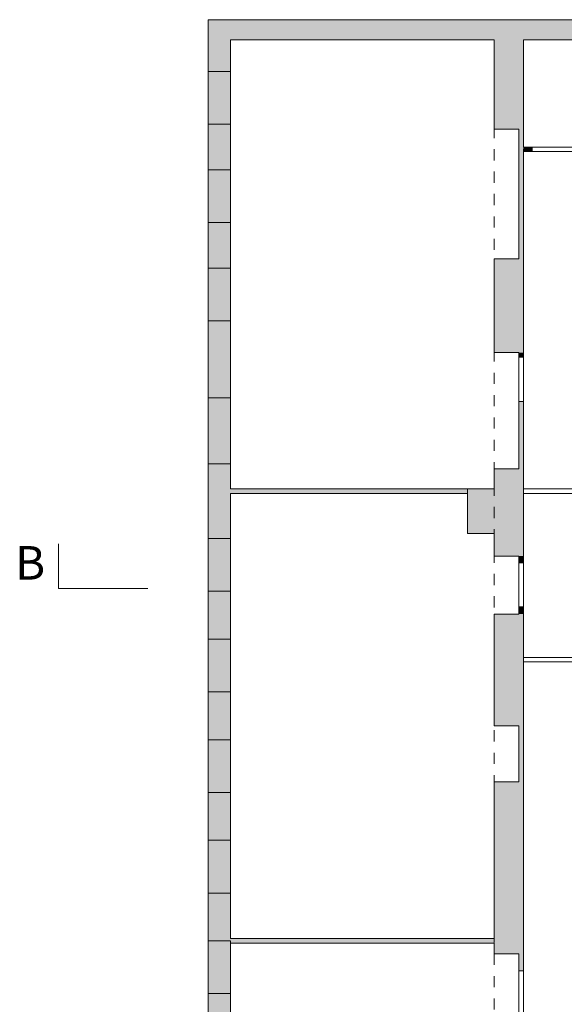
# Model space of a CAD drawing. Units: metres. Extents: x 3289 to 3447, y 337830 to 338027.
# Drawn here: x 3346 to 3358, y 337952 to 337974 of the extents above; entities that cross this region are included whole.
import ezdxf

# ---------------------------------------------------------------- set-up
doc = ezdxf.new("R2010")
doc.units = ezdxf.units.M
doc.header["$MEASUREMENT"] = 0
doc.linetypes.add('Schnittlinie', pattern=[3, 1.5, -0.75, 0, -0.75])
doc.linetypes.add('Untersicht', pattern=[0.5, 0.25, -0.25])
for name, color, linetype in [('210 Decke', 7, 'Continuous'), ('851 Marker Schnitt', 7, 'Continuous'), ('_LINIEN', 7, 'Continuous'), ('_SCHRAFFUREN', 7, 'Continuous')]:
    doc.layers.add(name, color=color, linetype=linetype)
doc.styles.add('ERSTELLTER_STIL_1', font='txt')

# ---------------------------------------------------------------- blocks, each defined once
blk = doc.blocks.new('Schnittebene_5', base_point=(3346.869, 337961.066))
at = {"layer": '851 Marker Schnitt', "color": 7, "linetype": 'Continuous', "lineweight": 20}
for q in [(3346.869, 337962.066), (3348.869, 337961.066)]:
    blk.add_line((3346.869, 337961.066), q, dxfattribs=at)
at = {"layer": '851 Marker Schnitt', "color": 7, "linetype": 'Schnittlinie', "lineweight": 13}
blk.add_line((3347.869, 337961.066), (3348.119, 337961.066), dxfattribs=at)
at = {"layer": '851 Marker Schnitt', "color": 7, "lineweight": 20, "insert": (3346.569, 337961.266), "char_height": 0.75, "attachment_point": 9, "style": 'ERSTELLTER_STIL_1'}
blk.add_mtext('\\A1;{\\pqr;\\pt0;\\fSwis721 Cn BT|b0|i0|c0|p0;\\W1.000000;B}', dxfattribs=at)

msp = doc.modelspace()

# ---------------------------------------------------------------- hatches: boundary and pattern name
at = {"layer": '_SCHRAFFUREN', "linetype": 'Continuous', "lineweight": 0, "true_color": 0xf7f7f7}
for points in [[(3356.618, 337973.794), (3350.218, 337973.794), (3350.218, 337973.344), (3356.618, 337973.344)], [(3413.158, 337973.794), (3356.618, 337973.794), (3356.618, 337973.344), (3413.158, 337973.344)], [(3350.218, 337973.344), (3350.218, 337972.634), (3350.718, 337972.634), (3350.718, 337973.344)], [(3357.268, 337971.344), (3357.268, 337973.344), (3356.618, 337973.344), (3356.618, 337971.344)], [(3350.218, 337970.434), (3350.718, 337970.434), (3350.718, 337971.454), (3350.218, 337971.454)], [(3357.268, 337968.444), (3357.268, 337971.344), (3357.168, 337971.344), (3357.168, 337968.444)], [(3357.268, 337970.944), (3357.268, 337970.844), (3357.468, 337970.844), (3357.468, 337970.944)], [(3350.218, 337968.234), (3350.718, 337968.234), (3350.718, 337969.254), (3350.218, 337969.254)], [(3357.268, 337966.344), (3357.268, 337968.444), (3356.618, 337968.444), (3356.618, 337966.344)], [(3350.218, 337965.334), (3350.718, 337965.334), (3350.718, 337967.054), (3350.218, 337967.054)], [(3357.168, 337966.244), (3357.268, 337966.244), (3357.268, 337966.344), (3357.168, 337966.344)], [(3357.168, 337963.744), (3357.268, 337963.744), (3357.268, 337965.254), (3357.168, 337965.254)], [(3350.218, 337962.184), (3350.718, 337962.184), (3350.718, 337963.854), (3350.218, 337963.854)], [(3357.268, 337963.294), (3357.268, 337963.744), (3356.618, 337963.744), (3356.618, 337963.294)], [(3356.018, 337963.294), (3350.718, 337963.294), (3350.718, 337963.194), (3356.018, 337963.194)], [(3357.268, 337962.294), (3357.268, 337963.294), (3356.018, 337963.294), (3356.018, 337962.294)], [(3357.268, 337961.794), (3357.268, 337962.294), (3356.618, 337962.294), (3356.618, 337961.794)], [(3357.268, 337961.794), (3357.168, 337961.794), (3357.168, 337961.644), (3357.268, 337961.644)], [(3350.218, 337959.934), (3350.718, 337959.934), (3350.718, 337961.004), (3350.218, 337961.004)], [(3357.268, 337957.994), (3357.268, 337960.494), (3356.618, 337960.494), (3356.618, 337957.994)], [(3357.168, 337960.654), (3357.168, 337960.494), (3357.268, 337960.494), (3357.268, 337960.654)], [(3350.218, 337957.684), (3350.718, 337957.684), (3350.718, 337958.754), (3350.218, 337958.754)], [(3357.268, 337956.744), (3357.268, 337957.994), (3357.168, 337957.994), (3357.168, 337956.744)], [(3357.268, 337952.894), (3357.268, 337956.744), (3356.618, 337956.744), (3356.618, 337952.894)], [(3350.218, 337955.434), (3350.718, 337955.434), (3350.718, 337956.504), (3350.218, 337956.504)], [(3350.218, 337953.184), (3350.718, 337953.184), (3350.718, 337954.254), (3350.218, 337954.254)], [(3350.718, 337953.134), (3356.618, 337953.134), (3356.618, 337953.234), (3350.718, 337953.234)], [(3357.268, 337952.894), (3357.168, 337952.894), (3357.168, 337952.514), (3357.268, 337952.514)], [(3350.718, 337952.004), (3350.218, 337952.004), (3350.218, 337950.734), (3350.718, 337950.734)]]:
    msp.add_hatch(color=7, dxfattribs=at).paths.add_polyline_path(points)
at = {"layer": '_SCHRAFFUREN', "linetype": 'Continuous', "lineweight": 0}
for points in [[(3350.218, 337972.634), (3350.218, 337971.454), (3350.718, 337971.454), (3350.718, 337972.634)], [(3350.218, 337970.434), (3350.218, 337969.254), (3350.718, 337969.254), (3350.718, 337970.434)], [(3350.218, 337968.234), (3350.218, 337967.054), (3350.718, 337967.054), (3350.718, 337968.234)], [(3350.218, 337965.334), (3350.218, 337963.854), (3350.718, 337963.854), (3350.718, 337965.334)], [(3350.218, 337962.184), (3350.218, 337961.004), (3350.718, 337961.004), (3350.718, 337962.184)], [(3350.218, 337959.934), (3350.218, 337958.754), (3350.718, 337958.754), (3350.718, 337959.934)], [(3350.218, 337957.684), (3350.218, 337956.504), (3350.718, 337956.504), (3350.718, 337957.684)], [(3350.218, 337955.434), (3350.218, 337954.254), (3350.718, 337954.254), (3350.718, 337955.434)], [(3350.218, 337953.184), (3350.218, 337952.004), (3350.718, 337952.004), (3350.718, 337953.184)]]:
    msp.add_hatch(color=255, dxfattribs=at).paths.add_polyline_path(points)

# ---------------------------------------------------------------- linework, layer by layer
at = {"layer": '210 Decke', "color": 7, "linetype": 'Continuous', "lineweight": 13}
msp.add_lwpolyline([(3350.218, 337973.794), (3413.658, 337973.794), (3413.658, 337945.694), (3412.158, 337944.194), (3356.958, 337944.194), (3356.958, 337944.094), (3350.118, 337944.094), (3350.118, 337950.734), (3350.218, 337950.734)], close=True, dxfattribs=at)
at = {"layer": '_LINIEN', "color": 7, "linetype": 'Continuous', "lineweight": 20}
for p, q in [((3350.218, 337972.634), (3350.288, 337972.634)), ((3350.218, 337972.634), (3350.288, 337972.634)), ((3350.218, 337972.634), (3350.288, 337972.634)), ((3350.288, 337972.634), (3350.718, 337972.634)), ((3350.288, 337972.634), (3350.718, 337972.634)), ((3350.218, 337971.454), (3350.288, 337971.454)), ((3350.218, 337971.454), (3350.288, 337971.454)), ((3350.218, 337971.454), (3350.288, 337971.454)), ((3350.288, 337971.454), (3350.718, 337971.454)), ((3350.288, 337971.454), (3350.718, 337971.454)), ((3357.468, 337970.844), (3357.468, 337970.944)), ((3350.218, 337970.434), (3350.288, 337970.434)), ((3350.218, 337970.434), (3350.288, 337970.434)), ((3350.218, 337970.434), (3350.288, 337970.434)), ((3350.288, 337970.434), (3350.718, 337970.434)), ((3350.288, 337970.434), (3350.718, 337970.434)), ((3350.218, 337969.254), (3350.288, 337969.254)), ((3350.218, 337969.254), (3350.288, 337969.254)), ((3350.218, 337969.254), (3350.288, 337969.254)), ((3350.288, 337969.254), (3350.718, 337969.254)), ((3350.288, 337969.254), (3350.718, 337969.254)), ((3350.218, 337968.234), (3350.288, 337968.234)), ((3350.218, 337968.234), (3350.288, 337968.234)), ((3350.218, 337968.234), (3350.288, 337968.234)), ((3350.288, 337968.234), (3350.718, 337968.234)), ((3350.288, 337968.234), (3350.718, 337968.234)), ((3350.218, 337967.054), (3350.288, 337967.054)), ((3350.218, 337967.054), (3350.288, 337967.054)), ((3350.218, 337967.054), (3350.288, 337967.054)), ((3350.288, 337967.054), (3350.718, 337967.054)), ((3350.288, 337967.054), (3350.718, 337967.054)), ((3357.168, 337966.244), (3357.268, 337966.244)), ((3350.218, 337965.334), (3350.288, 337965.334)), ((3350.218, 337965.334), (3350.288, 337965.334)), ((3350.218, 337965.334), (3350.288, 337965.334)), ((3350.288, 337965.334), (3350.718, 337965.334)), ((3350.288, 337965.334), (3350.718, 337965.334)), ((3357.168, 337965.254), (3357.268, 337965.254)), ((3350.218, 337963.854), (3350.288, 337963.854)), ((3350.218, 337963.854), (3350.288, 337963.854)), ((3350.218, 337963.854), (3350.288, 337963.854)), ((3350.288, 337963.854), (3350.718, 337963.854)), ((3350.288, 337963.854), (3350.718, 337963.854)), ((3357.268, 337963.244), (3357.268, 337963.294)), ((3357.268, 337963.194), (3357.268, 337963.244)), ((3350.218, 337962.184), (3350.288, 337962.184)), ((3350.218, 337962.184), (3350.288, 337962.184)), ((3350.218, 337962.184), (3350.288, 337962.184)), ((3350.288, 337962.184), (3350.718, 337962.184)), ((3350.288, 337962.184), (3350.718, 337962.184)), ((3357.168, 337961.644), (3357.268, 337961.644)), ((3350.218, 337961.004), (3350.288, 337961.004)), ((3350.218, 337961.004), (3350.288, 337961.004)), ((3350.218, 337961.004), (3350.288, 337961.004)), ((3350.288, 337961.004), (3350.718, 337961.004)), ((3350.288, 337961.004), (3350.718, 337961.004)), ((3357.168, 337960.654), (3357.268, 337960.654)), ((3350.218, 337959.934), (3350.288, 337959.934)), ((3350.218, 337959.934), (3350.288, 337959.934)), ((3350.218, 337959.934), (3350.288, 337959.934)), ((3350.288, 337959.934), (3350.718, 337959.934)), ((3350.288, 337959.934), (3350.718, 337959.934)), ((3357.268, 337959.524), (3357.268, 337959.474)), ((3357.268, 337959.474), (3357.268, 337959.424)), ((3350.218, 337958.754), (3350.288, 337958.754)), ((3350.218, 337958.754), (3350.288, 337958.754)), ((3350.218, 337958.754), (3350.288, 337958.754)), ((3350.288, 337958.754), (3350.718, 337958.754)), ((3350.288, 337958.754), (3350.718, 337958.754)), ((3350.218, 337957.684), (3350.288, 337957.684)), ((3350.218, 337957.684), (3350.288, 337957.684)), ((3350.218, 337957.684), (3350.288, 337957.684)), ((3350.288, 337957.684), (3350.718, 337957.684)), ((3350.288, 337957.684), (3350.718, 337957.684)), ((3350.218, 337956.504), (3350.288, 337956.504)), ((3350.218, 337956.504), (3350.288, 337956.504)), ((3350.218, 337956.504), (3350.288, 337956.504)), ((3350.288, 337956.504), (3350.718, 337956.504)), ((3350.288, 337956.504), (3350.718, 337956.504)), ((3350.218, 337955.434), (3350.288, 337955.434)), ((3350.218, 337955.434), (3350.288, 337955.434)), ((3350.218, 337955.434), (3350.288, 337955.434)), ((3350.288, 337955.434), (3350.718, 337955.434)), ((3350.288, 337955.434), (3350.718, 337955.434)), ((3350.218, 337954.254), (3350.288, 337954.254)), ((3350.218, 337954.254), (3350.288, 337954.254)), ((3350.218, 337954.254), (3350.288, 337954.254)), ((3350.288, 337954.254), (3350.718, 337954.254)), ((3350.288, 337954.254), (3350.718, 337954.254)), ((3350.218, 337953.184), (3350.288, 337953.184)), ((3350.218, 337953.184), (3350.288, 337953.184)), ((3350.218, 337953.184), (3350.288, 337953.184)), ((3350.288, 337953.184), (3350.718, 337953.184)), ((3350.288, 337953.184), (3350.718, 337953.184)), ((3357.168, 337952.514), (3357.268, 337952.514)), ((3350.218, 337952.004), (3350.288, 337952.004)), ((3350.218, 337952.004), (3350.288, 337952.004)), ((3350.218, 337952.004), (3350.288, 337952.004)), ((3350.288, 337952.004), (3350.718, 337952.004)), ((3350.288, 337952.004), (3350.718, 337952.004))]:
    msp.add_line(p, q, dxfattribs=at)
at = {"layer": '_LINIEN', "color": 7, "linetype": 'Continuous', "lineweight": 13}
for p, q in [((3350.218, 337971.454), (3350.218, 337972.634)), ((3350.218, 337971.454), (3350.218, 337972.634)), ((3350.718, 337971.454), (3350.718, 337972.634)), ((3358.458, 337970.944), (3357.468, 337970.944)), ((3357.468, 337970.844), (3358.458, 337970.844)), ((3350.218, 337969.254), (3350.218, 337970.434)), ((3350.218, 337969.254), (3350.218, 337970.434)), ((3350.718, 337969.254), (3350.718, 337970.434)), ((3350.218, 337967.054), (3350.218, 337968.234)), ((3350.218, 337967.054), (3350.218, 337968.234)), ((3350.718, 337967.054), (3350.718, 337968.234)), ((3357.168, 337966.244), (3357.168, 337965.254)), ((3357.268, 337965.254), (3357.268, 337966.244)), ((3350.218, 337963.854), (3350.218, 337965.334)), ((3350.218, 337963.854), (3350.218, 337965.334)), ((3350.718, 337963.854), (3350.718, 337965.334)), ((3358.618, 337963.294), (3357.268, 337963.294)), ((3357.268, 337963.194), (3358.618, 337963.194)), ((3350.218, 337961.004), (3350.218, 337962.184)), ((3350.218, 337961.004), (3350.218, 337962.184)), ((3350.718, 337961.004), (3350.718, 337962.184)), ((3357.168, 337961.644), (3357.168, 337960.654)), ((3357.268, 337960.654), (3357.268, 337961.644)), ((3350.218, 337958.754), (3350.218, 337959.934)), ((3350.218, 337958.754), (3350.218, 337959.934)), ((3350.718, 337958.754), (3350.718, 337959.934)), ((3358.618, 337959.524), (3357.268, 337959.524)), ((3357.268, 337959.424), (3358.618, 337959.424)), ((3350.218, 337956.504), (3350.218, 337957.684)), ((3350.218, 337956.504), (3350.218, 337957.684)), ((3350.718, 337956.504), (3350.718, 337957.684)), ((3350.218, 337954.254), (3350.218, 337955.434)), ((3350.218, 337954.254), (3350.218, 337955.434)), ((3350.718, 337954.254), (3350.718, 337955.434)), ((3350.218, 337952.004), (3350.218, 337953.184)), ((3350.218, 337952.004), (3350.218, 337953.184)), ((3350.718, 337952.004), (3350.718, 337953.184)), ((3357.168, 337952.514), (3357.168, 337951.524)), ((3357.268, 337951.524), (3357.268, 337952.514))]:
    msp.add_line(p, q, dxfattribs=at)
at = {"layer": '_LINIEN', "color": 7, "linetype": 'Continuous', "lineweight": 20}
for points in [[(3356.618, 337973.794), (3350.218, 337973.794)], [(3350.218, 337973.794), (3350.218, 337973.344)], [(3413.158, 337973.794), (3356.618, 337973.794)], [(3350.218, 337973.344), (3350.218, 337972.634)], [(3350.718, 337972.634), (3350.718, 337973.344)], [(3350.718, 337973.344), (3356.618, 337973.344)], [(3356.618, 337973.344), (3356.618, 337971.344)], [(3357.268, 337973.344), (3362.668, 337973.344)], [(3357.268, 337971.344), (3357.268, 337973.344)], [(3350.218, 337971.454), (3350.218, 337970.434)], [(3350.718, 337970.434), (3350.718, 337971.454)], [(3356.618, 337971.344), (3357.168, 337971.344)], [(3357.168, 337971.344), (3357.168, 337968.444)], [(3357.268, 337970.944), (3357.268, 337971.344)], [(3357.468, 337970.944), (3357.268, 337970.944)], [(3357.268, 337968.444), (3357.268, 337970.844)], [(3357.268, 337970.844), (3357.468, 337970.844)], [(3350.218, 337969.254), (3350.218, 337968.234)], [(3350.718, 337968.234), (3350.718, 337969.254)], [(3357.168, 337968.444), (3356.618, 337968.444)], [(3356.618, 337968.444), (3356.618, 337966.344)], [(3357.268, 337966.344), (3357.268, 337968.444)], [(3350.218, 337967.054), (3350.218, 337965.334)], [(3350.718, 337965.334), (3350.718, 337967.054)], [(3356.618, 337966.344), (3357.168, 337966.344)], [(3357.168, 337966.344), (3357.168, 337966.244)], [(3357.268, 337966.244), (3357.268, 337966.344)], [(3357.168, 337965.254), (3357.168, 337963.744)], [(3357.268, 337963.744), (3357.268, 337965.254)], [(3350.218, 337963.854), (3350.218, 337962.184)], [(3350.718, 337963.294), (3350.718, 337963.854)], [(3357.168, 337963.744), (3356.618, 337963.744)], [(3356.618, 337963.744), (3356.618, 337963.294)], [(3357.268, 337963.294), (3357.268, 337963.744)], [(3356.018, 337963.294), (3350.718, 337963.294)], [(3350.718, 337962.184), (3350.718, 337963.194)], [(3350.718, 337963.194), (3356.018, 337963.194)], [(3356.018, 337963.194), (3356.018, 337963.294)], [(3356.618, 337963.294), (3356.018, 337963.294)], [(3356.018, 337963.294), (3356.018, 337962.294)], [(3357.268, 337962.294), (3357.268, 337963.194)], [(3356.018, 337962.294), (3356.618, 337962.294)], [(3356.618, 337962.294), (3356.618, 337961.794)], [(3357.268, 337961.794), (3357.268, 337962.294)], [(3356.618, 337961.794), (3357.168, 337961.794)], [(3357.168, 337961.794), (3357.168, 337961.644)], [(3357.268, 337961.644), (3357.268, 337961.794)], [(3350.218, 337961.004), (3350.218, 337959.934)], [(3350.718, 337959.934), (3350.718, 337961.004)], [(3357.168, 337960.494), (3356.618, 337960.494)], [(3356.618, 337960.494), (3356.618, 337957.994)], [(3357.168, 337960.654), (3357.168, 337960.494)], [(3357.268, 337960.494), (3357.268, 337960.654)], [(3357.268, 337959.524), (3357.268, 337960.494)], [(3357.268, 337957.994), (3357.268, 337959.424)], [(3350.218, 337958.754), (3350.218, 337957.684)], [(3350.718, 337957.684), (3350.718, 337958.754)], [(3356.618, 337957.994), (3357.168, 337957.994)], [(3357.168, 337957.994), (3357.168, 337956.744)], [(3357.268, 337956.744), (3357.268, 337957.994)], [(3357.168, 337956.744), (3356.618, 337956.744)], [(3356.618, 337956.744), (3356.618, 337953.234)], [(3357.268, 337952.894), (3357.268, 337956.744)], [(3350.218, 337956.504), (3350.218, 337955.434)], [(3350.718, 337955.434), (3350.718, 337956.504)], [(3350.218, 337954.254), (3350.218, 337953.184)], [(3350.718, 337953.234), (3350.718, 337954.254)], [(3356.618, 337953.234), (3350.718, 337953.234)], [(3350.718, 337953.134), (3356.618, 337953.134)], [(3356.618, 337953.134), (3356.618, 337952.894)], [(3356.618, 337952.894), (3357.168, 337952.894)], [(3357.168, 337952.894), (3357.168, 337952.514)], [(3357.268, 337952.514), (3357.268, 337952.894)], [(3350.218, 337952.004), (3350.218, 337950.734)], [(3350.718, 337950.734), (3350.718, 337952.004)]]:
    msp.add_lwpolyline(points, dxfattribs=at)
at = {"layer": '_LINIEN', "color": 7, "linetype": 'Untersicht', "lineweight": 13}
for points in [[(3356.618, 337951.144), (3356.618, 337971.344)], [(3357.268, 337951.144), (3357.268, 337971.344)]]:
    msp.add_lwpolyline(points, dxfattribs=at)

# ---------------------------------------------------------------- block references
at = {"layer": '851 Marker Schnitt', "color": 7, "lineweight": 13}
msp.add_blockref('Schnittebene_5', (3346.869, 337961.066), dxfattribs=at)

doc.saveas('drawing.dxf')
